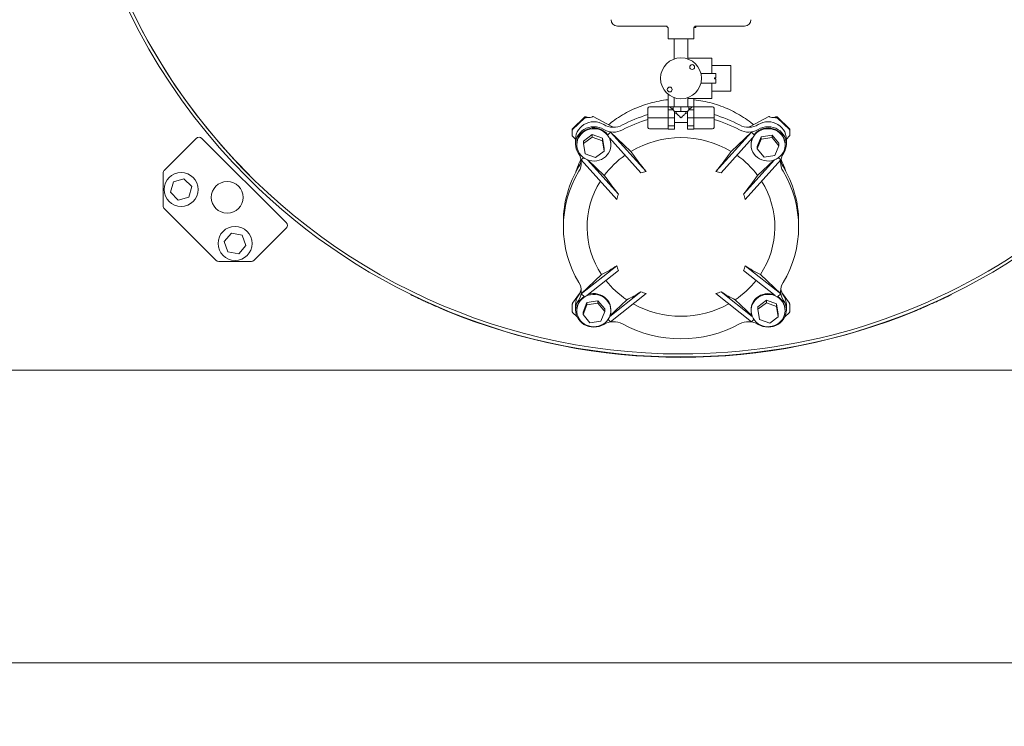
# Model space of a CAD drawing. Units: inches. Extents: x 0.1 to 22.1, y 0.1 to 17.1.
# Drawn here: x 7.2 to 9.1, y 6.9 to 8.3 of the extents above; entities that cross this region are included whole.
import ezdxf

# ---------------------------------------------------------------- set-up
doc = ezdxf.new("R2010")
doc.units = ezdxf.units.IN
doc.header["$MEASUREMENT"] = 0
doc.layers.add('7', color=7, linetype='Continuous', lineweight=15)
doc.styles.add('SLDTEXTSTYLE0', font='TXT', dxfattribs={"width": 0.75})
doc.dimstyles.new('SLDDIMSTYLE1', dxfattribs={"dimtxt": 0.12, "dimasz": 0.12, "dimexe": 0, "dimexo": 0.0625, "dimgap": 0.03, "dimtad": 0, "dimtih": 1, "dimtoh": 1, "dimlfac": 20, "dimrnd": 1e-09, "dimzin": 12, "dimdsep": 46, "dimlunit": 5, "dimtxsty": 'SLDTEXTSTYLE0', "dimsah": 1, "dimcen": 0.09, "dimadec": 0, "dimazin": 3, "dimtfac": 1, "dimtofl": 0, "dimtmove": 0, "dimatfit": 3, "dimfxl": 0, "dimfrac": 2, "dimtolj": 1, "dimtzin": 12, "dimarcsym": 0})

# ---------------------------------------------------------------- blocks, each defined once
blk = doc.blocks.new('_D_1')
at = {"layer": '7'}
for p, q in [((9.6608, 8.7772), (9.6608, 6.8951)), ((2.0277, 7.8152), (2.0277, 6.8951)), ((6.0819, 7.1154), (6.0575, 7.1154)), ((6.0575, 7.1154), (6.0575, 6.9249)), ((6.4975, 7.1154), (6.5218, 7.1154)), ((6.5218, 7.1154), (6.5218, 6.9249)), ((2.0277, 7.0201), (5.124, 7.0201)), ((9.6608, 7.0201), (6.5644, 7.0201)), ((6.0575, 6.9249), (6.0819, 6.9249)), ((6.5218, 6.9249), (6.4975, 6.9249))]:
    blk.add_line(p, q, dxfattribs=at)
for points in [[(2.0277, 7.0201), (2.1477, 7.0001), (2.1477, 7.0401)], [(9.6608, 7.0201), (9.5408, 7.0401), (9.5408, 7.0001)]]:
    blk.add_solid(points, dxfattribs=at)
at = {"layer": '7', "char_height": 0.12, "attachment_point": 1, "style": 'SLDTEXTSTYLE0'}
for s, insert in [('152-11/16"', (5.1484, 7.0796, 0.4658)), ('3878', (6.1123, 7.0796, 0.4658))]:
    blk.add_mtext(s, dxfattribs=dict(at, insert=insert))
blk = doc.blocks.new('_D_2')
at = {"layer": '7'}
for p, q in [((8.5049, 13.6339), (10.9411, 13.6339)), ((10.8161, 13.6339), (10.8161, 10.7344)), ((10.965, 10.71), (10.9407, 10.71)), ((10.9407, 10.71), (10.9407, 10.5195)), ((11.3807, 10.71), (11.405, 10.71)), ((11.405, 10.71), (11.405, 10.5195)), ((10.9407, 10.5195), (10.965, 10.5195)), ((11.405, 10.5195), (11.3807, 10.5195)), ((10.8161, 7.5957), (10.8161, 10.4951)), ((2.3517, 7.5957), (10.9411, 7.5957))]:
    blk.add_line(p, q, dxfattribs=at)
for points in [[(10.8161, 13.6339), (10.7961, 13.5139), (10.8361, 13.5139)], [(10.8161, 7.5957), (10.8361, 7.7157), (10.7961, 7.7157)]]:
    blk.add_solid(points, dxfattribs=at)
at = {"layer": '7', "char_height": 0.12, "attachment_point": 1, "style": 'SLDTEXTSTYLE0'}
for s, insert in [('120-3/4"', (10.2089, 10.6742, 0.4658)), ('3067', (10.9955, 10.6742, 0.4658))]:
    blk.add_mtext(s, dxfattribs=dict(at, insert=insert))

msp = doc.modelspace()

# ---------------------------------------------------------------- linework, layer by layer
at = {"color": 7, "linetype": 'Continuous', "lineweight": 15}
for p, q in [((8.42792, 8.27198), (8.32987, 8.27198)), ((8.42987, 8.26573), (8.42987, 8.24698)), ((8.47987, 8.24698), (8.47987, 8.26573)), ((8.57987, 8.27198), (8.48183, 8.27198)), ((8.48389, 8.26886), (8.48389, 8.27157)), ((8.47987, 8.24698), (8.42987, 8.24698)), ((8.44137, 8.24698), (8.44137, 8.20715)), ((8.46837, 8.20715), (8.46837, 8.24698)), ((8.51537, 8.20874), (8.46837, 8.20874)), ((8.51537, 8.17861), (8.51537, 8.20874)), ((8.55287, 8.19424), (8.51537, 8.19424)), ((8.55287, 8.19424), (8.55287, 8.14423)), ((8.52362, 8.17861), (8.49403, 8.17861)), ((8.5205, 8.17048), (8.52362, 8.17048)), ((8.5205, 8.17048), (8.5205, 8.16798)), ((8.52362, 8.17048), (8.52362, 8.17861)), ((8.49404, 8.15986), (8.52362, 8.15986)), ((8.51537, 8.12973), (8.51537, 8.15986)), ((8.5205, 8.16798), (8.52362, 8.16798)), ((8.52362, 8.15986), (8.52362, 8.16798)), ((8.42961, 8.11336), (8.42961, 8.1379)), ((8.44137, 8.13132), (8.44137, 8.11347)), ((8.46837, 8.11347), (8.46837, 8.13132)), ((8.46837, 8.12973), (8.51537, 8.12973)), ((8.48013, 8.11336), (8.48013, 8.12973)), ((8.51537, 8.14423), (8.55287, 8.14423)), ((8.38987, 8.09148), (8.38987, 8.11023)), ((8.393, 8.11336), (8.42987, 8.11336)), ((8.42987, 8.11336), (8.42987, 8.11347)), ((8.42987, 8.11347), (8.44137, 8.11347)), ((8.42987, 8.09148), (8.42987, 8.11336)), ((8.433, 8.11336), (8.43933, 8.10703)), ((8.433, 8.11336), (8.43933, 8.11336)), ((8.43933, 8.11336), (8.43933, 8.10703)), ((8.43933, 8.11336), (8.45487, 8.11336)), ((8.45487, 8.11336), (8.45487, 8.10399)), ((8.45487, 8.11336), (8.47042, 8.11336)), ((8.47987, 8.11347), (8.46837, 8.11347)), ((8.47042, 8.11336), (8.47042, 8.10703)), ((8.47675, 8.11336), (8.47042, 8.10703)), ((8.47042, 8.11336), (8.47675, 8.11336)), ((8.47987, 8.11336), (8.47987, 8.11347)), ((8.47987, 8.09148), (8.47987, 8.11336)), ((8.51675, 8.11336), (8.47987, 8.11336)), ((8.51987, 8.11023), (8.51987, 8.09148)), ((8.24164, 8.07011), (8.26594, 8.09323)), ((8.24164, 8.06829), (8.26594, 8.09141)), ((8.267, 8.09365), (8.26877, 8.09365)), ((8.267, 8.09183), (8.26877, 8.09183)), ((8.26877, 8.09183), (8.26877, 8.09365)), ((8.27469, 8.09214), (8.27149, 8.09245)), ((8.28195, 8.09422), (8.31884, 8.07443)), ((8.393, 8.09148), (8.38987, 8.09148)), ((8.38987, 8.07273), (8.38987, 8.09148)), ((8.393, 8.09148), (8.42987, 8.09148)), ((8.42987, 8.10703), (8.43933, 8.10703)), ((8.42987, 8.06961), (8.42987, 8.09148)), ((8.42987, 8.09148), (8.44237, 8.09148)), ((8.43933, 8.10703), (8.44237, 8.10399)), ((8.44237, 8.09148), (8.44237, 8.10399)), ((8.44237, 8.10399), (8.45487, 8.10399)), ((8.4455, 8.10086), (8.44237, 8.10086)), ((8.44237, 8.07594), (8.44237, 8.09148)), ((8.4455, 8.10399), (8.4455, 8.10086)), ((8.45487, 8.10399), (8.46737, 8.10399)), ((8.46425, 8.10086), (8.46425, 8.10399)), ((8.46737, 8.10086), (8.46425, 8.10086)), ((8.47042, 8.10703), (8.46737, 8.10399)), ((8.46737, 8.09148), (8.46737, 8.10399)), ((8.47987, 8.09148), (8.46737, 8.09148)), ((8.46737, 8.07594), (8.46737, 8.09148)), ((8.47987, 8.10703), (8.47042, 8.10703)), ((8.51675, 8.09148), (8.47987, 8.09148)), ((8.47987, 8.06961), (8.47987, 8.09148)), ((8.51675, 8.09148), (8.51987, 8.09148)), ((8.51987, 8.09148), (8.51987, 8.07273)), ((8.5909, 8.07443), (8.6278, 8.09422)), ((8.63826, 8.09245), (8.63506, 8.09214)), ((8.64097, 8.09365), (8.64097, 8.09183)), ((8.64097, 8.09365), (8.64274, 8.09365)), ((8.64097, 8.09183), (8.64274, 8.09183)), ((8.6438, 8.09323), (8.66811, 8.07011)), ((8.6438, 8.09141), (8.66811, 8.06829)), ((8.42987, 8.07594), (8.44237, 8.07594)), ((8.44237, 8.08211), (8.46737, 8.08211)), ((8.44237, 8.0695), (8.44237, 8.07594)), ((8.47987, 8.07594), (8.46737, 8.07594)), ((8.46737, 8.0695), (8.46737, 8.07594)), ((8.2412, 8.06911), (8.2412, 8.06728)), ((8.2412, 8.0656), (8.2412, 8.06728)), ((8.2412, 8.05603), (8.2412, 8.0656)), ((8.24125, 8.05588), (8.24768, 8.04976)), ((8.26349, 8.04581), (8.28033, 8.05867)), ((8.26349, 8.04097), (8.28033, 8.05383)), ((8.28033, 8.05867), (8.28033, 8.05383)), ((8.28033, 8.05867), (8.30046, 8.05123)), ((8.28033, 8.05383), (8.30046, 8.04639)), ((8.31635, 8.06341), (8.31094, 8.05827)), ((8.31418, 8.05215), (8.37597, 7.98356)), ((8.31635, 8.06341), (8.3862, 7.98587)), ((8.31635, 8.06341), (8.35632, 8.02539)), ((8.393, 8.06961), (8.42987, 8.06961)), ((8.42987, 8.0695), (8.42987, 8.06961)), ((8.42987, 8.0695), (8.44237, 8.0695)), ((8.47987, 8.0695), (8.46737, 8.0695)), ((8.51675, 8.06961), (8.47987, 8.06961)), ((8.47987, 8.0695), (8.47987, 8.06961)), ((8.5934, 8.06341), (8.52355, 7.98587)), ((8.59556, 8.05215), (8.53378, 7.98356)), ((8.55343, 8.02539), (8.5934, 8.06341)), ((8.5934, 8.06341), (8.59881, 8.05827)), ((8.60478, 8.03524), (8.61261, 8.05438)), ((8.61261, 8.05438), (8.63395, 8.05751)), ((8.61261, 8.05438), (8.61261, 8.04955)), ((8.61261, 8.04955), (8.63395, 8.05268)), ((8.63395, 8.05751), (8.63395, 8.05268)), ((8.63395, 8.05751), (8.64747, 8.0415)), ((8.63395, 8.05268), (8.64747, 8.03666)), ((8.66206, 8.04976), (8.6685, 8.05588)), ((8.66855, 8.06728), (8.66855, 8.06911)), ((8.66855, 8.06728), (8.66855, 8.0656)), ((8.66855, 8.0656), (8.66855, 8.05603)), ((7.50199, 8.05113), (7.43916, 7.98829)), ((7.67877, 7.88549), (7.51313, 8.05113)), ((8.24768, 8.04955), (8.24768, 8.03989)), ((8.25016, 8.03989), (8.25016, 8.03837)), ((8.26349, 8.04581), (8.26349, 8.04097)), ((8.26678, 8.02068), (8.26349, 8.04097)), ((8.30046, 8.05123), (8.30046, 8.04639)), ((8.30046, 8.05123), (8.30375, 8.03093)), ((8.30046, 8.04639), (8.30375, 8.02609)), ((8.31507, 8.05078), (8.31479, 8.05147)), ((8.31709, 8.03837), (8.31709, 8.03989)), ((8.59266, 8.03989), (8.59266, 8.03837)), ((8.60478, 8.0304), (8.61261, 8.04955)), ((8.60478, 8.03524), (8.60478, 8.0304)), ((8.64747, 8.03666), (8.63965, 8.01752)), ((8.64747, 8.0415), (8.64747, 8.03666)), ((8.65959, 8.03837), (8.65959, 8.03989)), ((8.66206, 8.03989), (8.66206, 8.04955)), ((8.28691, 8.01324), (8.26678, 8.02068)), ((8.30375, 8.02609), (8.28691, 8.01324)), ((8.30375, 8.03093), (8.30375, 8.02609)), ((8.6183, 8.01439), (8.60478, 8.0304)), ((8.63965, 8.01752), (8.6183, 8.01439)), ((8.25889, 8.00877), (8.26337, 8.01303)), ((8.25889, 8.00877), (8.32875, 7.93123)), ((8.27114, 8.00884), (8.33178, 7.94153)), ((8.30418, 7.97831), (8.27264, 8.00831)), ((8.63861, 8.00884), (8.57797, 7.94153)), ((8.65085, 8.00877), (8.581, 7.93123)), ((8.63711, 8.00831), (8.60557, 7.97831)), ((8.65085, 8.00877), (8.64637, 8.01303)), ((7.43685, 7.98273), (7.43685, 7.91854)), ((7.45135, 7.94504), (7.45694, 7.9659)), ((7.45694, 7.9659), (7.47779, 7.97149)), ((7.47779, 7.97149), (7.49306, 7.95622)), ((7.49306, 7.95622), (7.48748, 7.93536)), ((7.46662, 7.92978), (7.45135, 7.94504)), ((7.48748, 7.93536), (7.46662, 7.92978)), ((7.43916, 7.91297), (7.54061, 7.81152)), ((8.22362, 7.88668), (8.22362, 7.87702)), ((8.68612, 7.87702), (8.68612, 7.88668)), ((7.55706, 7.84862), (7.57118, 7.86496)), ((7.57118, 7.86496), (7.59239, 7.86091)), ((7.59239, 7.86091), (7.59948, 7.84051)), ((7.61593, 7.81152), (7.67877, 7.87435)), ((7.56416, 7.82822), (7.55706, 7.84862)), ((7.59948, 7.84051), (7.58537, 7.82417)), ((7.58537, 7.82417), (7.56416, 7.82822)), ((7.54618, 7.80921), (7.61037, 7.80921)), ((8.25889, 7.74527), (8.32875, 7.80061)), ((8.65085, 7.74527), (8.581, 7.80061)), ((8.25889, 7.74527), (8.29887, 7.78329)), ((8.26999, 7.74251), (8.33178, 7.79145)), ((8.63976, 7.74251), (8.57797, 7.79145)), ((8.61088, 7.78329), (8.65085, 7.74527)), ((7.92342, 7.74393), (7.92375, 7.7446)), ((8.24161, 7.72694), (8.25552, 7.74593)), ((8.25889, 7.74527), (8.2643, 7.74013)), ((8.27218, 7.74406), (8.27176, 7.74391)), ((8.31474, 7.70091), (8.37597, 7.74942)), ((8.31635, 7.69063), (8.3862, 7.74597)), ((8.5934, 7.69063), (8.52355, 7.74597)), ((8.59501, 7.70091), (8.53378, 7.74942)), ((8.65085, 7.74527), (8.64545, 7.74013)), ((8.65423, 7.74593), (8.66814, 7.72694)), ((8.986, 7.7446), (8.98633, 7.74393)), ((8.2412, 7.71162), (8.2412, 7.72485)), ((8.24768, 7.72381), (8.24768, 7.71415)), ((8.26228, 7.7095), (8.2701, 7.72864)), ((8.26228, 7.70466), (8.2701, 7.72381)), ((8.2701, 7.72864), (8.29144, 7.73177)), ((8.2701, 7.72864), (8.2701, 7.72381)), ((8.2701, 7.72381), (8.29144, 7.72693)), ((8.29144, 7.73177), (8.29144, 7.72693)), ((8.29144, 7.73177), (8.30496, 7.71576)), ((8.29144, 7.72693), (8.30496, 7.71092)), ((8.34838, 7.7337), (8.31523, 7.70218)), ((8.59452, 7.70218), (8.56137, 7.7337)), ((8.606, 7.72007), (8.62284, 7.73293)), ((8.606, 7.71523), (8.62284, 7.72809)), ((8.62284, 7.73293), (8.62284, 7.72809)), ((8.62284, 7.73293), (8.64296, 7.72549)), ((8.62284, 7.72809), (8.64296, 7.72065)), ((8.64296, 7.72549), (8.64296, 7.72065)), ((8.64296, 7.72549), (8.64625, 7.70519)), ((8.66206, 7.71415), (8.66206, 7.72381)), ((8.66855, 7.72485), (8.66855, 7.71162)), ((8.2412, 7.70993), (8.2412, 7.71162)), ((8.25082, 7.7002), (8.24164, 7.70892)), ((8.25016, 7.71415), (8.25016, 7.71263)), ((8.26228, 7.7095), (8.26228, 7.70466)), ((8.2758, 7.68865), (8.26228, 7.70466)), ((8.30496, 7.71092), (8.29714, 7.69178)), ((8.30496, 7.71576), (8.30496, 7.71092)), ((8.31709, 7.71263), (8.31709, 7.71415)), ((8.59266, 7.71415), (8.59266, 7.71263)), ((8.606, 7.72007), (8.606, 7.71523)), ((8.60929, 7.69493), (8.606, 7.71523)), ((8.64296, 7.72065), (8.64625, 7.70035)), ((8.64625, 7.70519), (8.64625, 7.70035)), ((8.66811, 7.70892), (8.65893, 7.7002)), ((8.65959, 7.71263), (8.65959, 7.71415)), ((8.66855, 7.71162), (8.66855, 7.70993)), ((8.29714, 7.69178), (8.2758, 7.68865)), ((8.31635, 7.69063), (8.31159, 7.69515)), ((8.5934, 7.69063), (8.59816, 7.69515)), ((8.62942, 7.6875), (8.60929, 7.69493)), ((8.64625, 7.70035), (8.62942, 7.6875))]:
    msp.add_line(p, q, dxfattribs=at)
at = {"color": 7, "linetype": 'Continuous', "lineweight": 15, "flags": 128}
for points in [[(8.4455, 8.10086), (8.44564, 8.10072), (8.44606, 8.10029), (8.44676, 8.0996), (8.44769, 8.09867), (8.44885, 8.09751), (8.45019, 8.09617), (8.45167, 8.09469), (8.45325, 8.09311), (8.45487, 8.09148)], [(8.45487, 8.09148), (8.4565, 8.09311), (8.45808, 8.09469), (8.45956, 8.09617), (8.4609, 8.09751), (8.46206, 8.09867), (8.46299, 8.0996), (8.46368, 8.10029), (8.46411, 8.10072), (8.46425, 8.10086)], [(8.30301, 8.07832), (8.29851, 8.08065), (8.29371, 8.08235), (8.28871, 8.08338), (8.2836, 8.08373), (8.27849, 8.08338), (8.27348, 8.08234), (8.26868, 8.08063), (8.26419, 8.0783), (8.26009, 8.07538), (8.25646, 8.07193), (8.25339, 8.06803), (8.25094, 8.06376), (8.24914, 8.05919), (8.24805, 8.05443), (8.24768, 8.04957), (8.24768, 8.04955)], [(8.30301, 8.06867), (8.29851, 8.071), (8.29371, 8.07269), (8.28871, 8.07373), (8.2836, 8.07407), (8.27849, 8.07372), (8.27348, 8.07268), (8.26868, 8.07098), (8.26419, 8.06864), (8.26009, 8.06572), (8.25646, 8.06227), (8.25339, 8.05837), (8.25094, 8.0541), (8.24914, 8.04953), (8.24805, 8.04477), (8.24768, 8.03992), (8.24805, 8.03506), (8.24913, 8.03029), (8.25092, 8.02573), (8.25336, 8.02145)], [(8.31094, 8.05827), (8.31044, 8.05893), (8.30724, 8.06244), (8.30353, 8.06547), (8.2994, 8.06796), (8.29494, 8.06984), (8.29023, 8.07109), (8.28539, 8.07167), (8.2805, 8.07158), (8.27568, 8.07081), (8.27104, 8.06938), (8.26665, 8.06732), (8.26264, 8.06468), (8.25906, 8.06151), (8.25602, 8.05788), (8.25356, 8.05387), (8.25174, 8.04955), (8.2506, 8.04504), (8.25016, 8.04041), (8.25016, 8.03989)], [(8.65959, 8.03989), (8.65945, 8.04286), (8.65864, 8.04744), (8.65713, 8.05186), (8.65497, 8.05603), (8.65219, 8.05985), (8.64886, 8.06325), (8.64504, 8.06615), (8.64082, 8.06848), (8.63629, 8.07021), (8.63154, 8.0713), (8.62667, 8.07171), (8.62179, 8.07145), (8.61701, 8.07051), (8.61242, 8.06892), (8.60812, 8.06672), (8.6042, 8.06394), (8.60075, 8.06064), (8.59881, 8.05827)], [(8.66206, 8.04955), (8.66206, 8.04957), (8.6617, 8.05443), (8.6606, 8.05919), (8.65881, 8.06376), (8.65636, 8.06803), (8.65328, 8.07193), (8.64966, 8.07538), (8.64556, 8.0783), (8.64107, 8.08063), (8.63627, 8.08234), (8.63126, 8.08338), (8.62615, 8.08373), (8.62104, 8.08338), (8.61604, 8.08235), (8.61123, 8.08065), (8.60673, 8.07832)], [(8.65638, 8.02145), (8.65883, 8.02573), (8.66062, 8.03029), (8.6617, 8.03506), (8.66206, 8.03992), (8.6617, 8.04477), (8.6606, 8.04953), (8.65881, 8.0541), (8.65636, 8.05837), (8.65328, 8.06227), (8.64966, 8.06572), (8.64556, 8.06864), (8.64107, 8.07098), (8.63627, 8.07268), (8.63126, 8.07372), (8.62615, 8.07407), (8.62104, 8.07373), (8.61604, 8.07269), (8.61123, 8.071), (8.60673, 8.06867)], [(8.31507, 8.04926), (8.31307, 8.05349), (8.31044, 8.05741), (8.30724, 8.06092), (8.30353, 8.06395), (8.2994, 8.06643), (8.29494, 8.06832), (8.29023, 8.06957), (8.28539, 8.07015), (8.2805, 8.07006), (8.27568, 8.06929), (8.27104, 8.06786), (8.26665, 8.0658), (8.26264, 8.06316), (8.25906, 8.05999), (8.25602, 8.05636), (8.25356, 8.05234), (8.25174, 8.04803), (8.2506, 8.04351), (8.25016, 8.03889), (8.25044, 8.03425), (8.25142, 8.0297), (8.25309, 8.02533), (8.25542, 8.02124), (8.25834, 8.01752), (8.2618, 8.01424), (8.26573, 8.01148), (8.27004, 8.00928), (8.27463, 8.00771), (8.27942, 8.00679), (8.2843, 8.00655), (8.28916, 8.00698), (8.29391, 8.00808), (8.29844, 8.00983), (8.30265, 8.01219), (8.30645, 8.0151), (8.30977, 8.01851), (8.31253, 8.02234), (8.31468, 8.02652), (8.31616, 8.03095), (8.31695, 8.03553), (8.31703, 8.04018), (8.3164, 8.04478), (8.31507, 8.04926)], [(8.63757, 8.00846), (8.64203, 8.01037), (8.64615, 8.01287), (8.64984, 8.01591), (8.65302, 8.01943), (8.65564, 8.02336), (8.65762, 8.02761), (8.65893, 8.03208), (8.65954, 8.03669), (8.65945, 8.04134), (8.65864, 8.04592), (8.65713, 8.05034), (8.65497, 8.05451), (8.65219, 8.05833), (8.64886, 8.06173), (8.64504, 8.06462), (8.64082, 8.06696), (8.63629, 8.06869), (8.63154, 8.06978), (8.62667, 8.07019), (8.62179, 8.06993), (8.61701, 8.06899), (8.61242, 8.0674), (8.60812, 8.06519), (8.6042, 8.06241), (8.60075, 8.05912), (8.59785, 8.05539), (8.59554, 8.05129), (8.59389, 8.04692), (8.59293, 8.04236), (8.59267, 8.03772), (8.59312, 8.0331), (8.59428, 8.02858), (8.59612, 8.02428), (8.5986, 8.02027), (8.60166, 8.01665), (8.60525, 8.0135), (8.60928, 8.01087), (8.61367, 8.00883), (8.61832, 8.00742), (8.62314, 8.00667), (8.62803, 8.00659), (8.63287, 8.0072), (8.63757, 8.00846)], [(8.27218, 7.74254), (8.26772, 7.74063), (8.2636, 7.73813), (8.25991, 7.73509), (8.25672, 7.73156), (8.25411, 7.72764), (8.25213, 7.72339), (8.25082, 7.71892), (8.2502, 7.71431), (8.2503, 7.70966), (8.25111, 7.70508), (8.25261, 7.70066), (8.25478, 7.69649), (8.25755, 7.69267), (8.26089, 7.68927), (8.26471, 7.68637), (8.26893, 7.68403), (8.27346, 7.6823), (8.27821, 7.68122), (8.28308, 7.68081), (8.28796, 7.68107), (8.29274, 7.68201), (8.29733, 7.6836), (8.30163, 7.6858), (8.30555, 7.68858), (8.30899, 7.69188), (8.3119, 7.69561), (8.3142, 7.69971), (8.31586, 7.70408), (8.31682, 7.70863), (8.31708, 7.71327), (8.31662, 7.7179), (8.31547, 7.72241), (8.31363, 7.72672), (8.31115, 7.73072), (8.30809, 7.73434), (8.3045, 7.7375), (8.30047, 7.74013), (8.29608, 7.74217), (8.29143, 7.74358), (8.28661, 7.74433), (8.28172, 7.7444), (8.27688, 7.7438), (8.27218, 7.74254)], [(8.31709, 7.71415), (8.31708, 7.71479), (8.31662, 7.71942), (8.31547, 7.72393), (8.31363, 7.72824), (8.31115, 7.73224), (8.30809, 7.73586), (8.3045, 7.73902), (8.30047, 7.74165), (8.29608, 7.74369), (8.29143, 7.7451), (8.28661, 7.74585), (8.28172, 7.74592), (8.27688, 7.74532), (8.27218, 7.74406)], [(8.63798, 7.74391), (8.63512, 7.74481), (8.63033, 7.74572), (8.62545, 7.74597), (8.62058, 7.74554), (8.61584, 7.74443), (8.61131, 7.74269), (8.6071, 7.74033), (8.60329, 7.73742), (8.59997, 7.73401), (8.59721, 7.73017), (8.59507, 7.726), (8.59358, 7.72157), (8.5928, 7.71699), (8.59266, 7.71415)], [(8.59468, 7.70174), (8.59668, 7.6975), (8.59931, 7.69359), (8.60251, 7.69008), (8.60622, 7.68705), (8.61034, 7.68456), (8.61481, 7.68268), (8.61951, 7.68143), (8.62436, 7.68085), (8.62925, 7.68094), (8.63406, 7.68171), (8.63871, 7.68314), (8.64309, 7.6852), (8.64711, 7.68784), (8.65068, 7.69101), (8.65373, 7.69464), (8.65619, 7.69865), (8.65801, 7.70297), (8.65915, 7.70748), (8.65959, 7.71211), (8.65931, 7.71675), (8.65832, 7.7213), (8.65665, 7.72567), (8.65433, 7.72976), (8.65141, 7.73348), (8.64795, 7.73676), (8.64402, 7.73952), (8.63971, 7.74171), (8.63512, 7.74329), (8.63033, 7.7442), (8.62545, 7.74445), (8.62058, 7.74402), (8.61584, 7.74291), (8.61131, 7.74117), (8.6071, 7.73881), (8.60329, 7.7359), (8.59997, 7.73249), (8.59721, 7.72865), (8.59507, 7.72448), (8.59358, 7.72005), (8.5928, 7.71547), (8.59272, 7.71082), (8.59335, 7.70621), (8.59468, 7.70174)], [(8.25336, 7.73259), (8.25092, 7.72831), (8.24913, 7.72375), (8.24805, 7.71898), (8.24768, 7.71412), (8.24805, 7.70926), (8.24914, 7.7045), (8.25094, 7.69994), (8.25339, 7.69566), (8.25646, 7.69177), (8.26009, 7.68832), (8.26419, 7.6854), (8.26868, 7.68306), (8.27348, 7.68136), (8.27849, 7.68032), (8.2836, 7.67997), (8.28871, 7.68031), (8.29371, 7.68135), (8.29851, 7.68304), (8.30301, 7.68537)], [(8.60673, 7.68537), (8.61123, 7.68304), (8.61604, 7.68135), (8.62104, 7.68031), (8.62615, 7.67997), (8.63126, 7.68032), (8.63627, 7.68136), (8.64107, 7.68306), (8.64556, 7.6854), (8.64966, 7.68832), (8.65328, 7.69177), (8.65636, 7.69566), (8.65881, 7.69994), (8.6606, 7.7045), (8.6617, 7.70926), (8.66206, 7.71412), (8.6617, 7.71898), (8.66062, 7.72375), (8.65883, 7.72831), (8.65638, 7.73259)]]:
    msp.add_lwpolyline(points, dxfattribs=at)
at = {"color": 7, "linetype": 'Continuous', "lineweight": 15}
for centre, radius in [((8.45487, 8.16923), 0.04025), ((8.47697, 8.19133), 0.00475), ((8.43278, 8.14714), 0.00475), ((7.47221, 7.95063), 0.03346), ((7.5628, 7.93517), 0.03125), ((7.57827, 7.84457), 0.03346)]:
    msp.add_circle(centre, radius, dxfattribs=at)
for centre, radius, start, end in [((8.45487, 8.82723), 1.2, 270, 47.78806), ((8.45487, 8.82723), 1.2059, 225, 45), ((8.45725, 8.82961), 1.20926, 165.14014, 225), ((8.45725, 8.82961), 1.20336, 165.06559, 225), ((8.45487, 8.82723), 1.2, 164.90521, 270), ((8.32987, 8.28448), 0.0125, 180, 270), ((8.57987, 8.28448), 0.0125, 270, 0), ((8.42362, 8.26573), 0.00625, 0, 90), ((8.48612, 8.26573), 0.00625, 90, 180), ((8.393, 8.11023), 0.00313, 90, 180), ((8.51675, 8.11023), 0.00313, 0, 90), ((8.267, 8.09211), 0.00154, 89.76817, 133.23291), ((8.267, 8.09029), 0.00154, 89.76817, 133.23291), ((8.4536, 7.86862), 0.23782, 105.54194, 118.57916), ((8.45609, 7.86848), 0.23797, 61.42497, 74.45393), ((8.64275, 8.09211), 0.00154, 46.76709, 90.23183), ((8.64275, 8.09029), 0.00154, 46.76709, 90.23183), ((8.32217, 8.11001), 0.03703, 238.83773, 298.47856), ((8.31442, 8.06712), 0.00854, 43.65616, 58.80552), ((8.4536, 7.85896), 0.23782, 105.54202, 118.57908), ((8.393, 8.07273), 0.00313, 180, 270), ((8.51675, 8.07273), 0.00313, 270, 0), ((8.45609, 7.85882), 0.23797, 61.42497, 74.45393), ((8.58757, 8.11001), 0.03703, 241.52144, 301.16227), ((8.59533, 8.06712), 0.00854, 121.19448, 136.34384), ((7.50756, 8.04556), 0.00787, 45, 135), ((8.24259, 8.0691), 0.00139, 133.19917, 179.73274), ((8.24259, 8.06728), 0.00139, 133.19813, 179.73134), ((8.32217, 8.10035), 0.03703, 238.83773, 298.47856), ((8.45487, 7.86022), 0.19233, 59.17592, 120.82408), ((8.58757, 8.10035), 0.03703, 241.52144, 301.16227), ((8.66716, 8.0691), 0.00139, 0.26726, 46.80083), ((8.66716, 8.06728), 0.00139, 0.26866, 46.80187), ((8.28667, 8.03988), 0.03042, 0.01832, 20.98867), ((8.62313, 8.03987), 0.03047, 157.62923, 179.96589), ((8.22658, 8.00324), 0.03239, 328.7568, 34.21012), ((8.44858, 7.8707), 0.18008, 125.1279, 143.30674), ((9.01061, 8.48903), 0.80191, 215.32261, 218.863), ((7.89914, 8.48903), 0.80191, 321.137, 324.67739), ((8.46117, 7.8707), 0.18008, 36.69326, 54.8721), ((8.68317, 8.00324), 0.03239, 145.78988, 211.2432), ((8.43532, 7.88638), 0.2117, 148.78498, 179.91914), ((8.22632, 8.013), 0.03266, 328.83027, 351.30601), ((8.68342, 8.013), 0.03266, 188.69399, 211.16973), ((8.47443, 7.88638), 0.2117, 0.08086, 31.21502), ((7.44472, 7.98273), 0.00787, 135, 180), ((8.43453, 7.87702), 0.21087, 148.74347, 211.25653), ((8.95051, 8.43458), 0.79116, 215.21987, 218.54987), ((8.3959, 7.91902), 0.06755, 98.25259, 107.15689), ((8.51385, 7.91902), 0.06755, 72.84311, 81.74741), ((7.95924, 8.43458), 0.79116, 321.45013, 324.78013), ((8.47521, 7.87702), 0.21087, 328.74347, 31.25653), ((8.43884, 7.87701), 0.16845, 147.6878, 213.80283), ((8.4709, 7.87701), 0.16845, 326.19717, 32.3122), ((8.39962, 7.916), 0.07248, 159.37829, 167.87419), ((8.51013, 7.916), 0.07248, 12.12581, 20.62171), ((7.44472, 7.91854), 0.00787, 180, 225), ((7.6732, 7.87992), 0.00787, 315, 45), ((7.54618, 7.81709), 0.00787, 225, 270), ((7.61037, 7.81709), 0.00787, 270, 315), ((8.17818, 8.02598), 0.27104, 296.44099, 303.74629), ((8.38906, 7.81546), 0.06211, 193.83809, 202.74407), ((8.52069, 7.81546), 0.06211, 337.25593, 346.16191), ((8.73157, 8.02598), 0.27104, 236.25371, 243.55901), ((8.22658, 7.7508), 0.03239, 325.78984, 31.24324), ((8.44889, 7.88367), 0.18053, 218.24723, 236.16832), ((8.46086, 7.88367), 0.18053, 303.83168, 321.75277), ((8.68317, 7.7508), 0.03239, 148.75676, 214.21016), ((8.22628, 7.76058), 0.03271, 325.90219, 351.30246), ((8.23363, 7.96727), 0.26023, 296.1637, 303.15995), ((8.40888, 7.83007), 0.08711, 247.80489, 254.91175), ((8.50087, 7.83007), 0.08711, 285.08825, 292.19511), ((8.67612, 7.96727), 0.26023, 236.84005, 243.8363), ((8.68347, 7.76058), 0.03271, 188.69754, 214.09781), ((8.28066, 7.72374), 0.03298, 145.86832, 179.89139), ((8.28158, 7.71389), 0.03142, 123.36677, 179.52453), ((8.45487, 7.89396), 0.19247, 240.79017, 299.20983), ((8.62808, 7.71384), 0.03151, 0.56264, 56.54606), ((8.62908, 7.72374), 0.03298, 0.10861, 34.13168), ((8.45487, 8.82723), 1.20665, 247.43147, 292.56853), ((8.24259, 7.70994), 0.00139, 180.26719, 226.80333), ((8.66716, 7.70994), 0.00139, 313.19667, 359.73281), ((8.32217, 7.65369), 0.03703, 61.52074, 121.16297), ((8.45487, 7.89841), 0.24135, 241.53239, 298.46761), ((8.58757, 7.65369), 0.03703, 58.83703, 118.47926)]:
    msp.add_arc(centre, radius, start, end, dxfattribs=at)
for centre, major_axis, ratio, start_param, end_param in [((8.45487, 8.11347), (0.0135, 0), 0.4142136, 3.1415927, 3.1614605), ((8.26877, 8.09461), (0.01276, 0), 0.218508, 4.712389, 5.93318), ((8.26877, 8.09461), (0.00858, -0.00401), 0.0924712, 4.7555167, 5.0962712), ((8.27557, 8.08815), (0.00675, 0.00603), 0.1278335, 0.2362002, 0.5862055), ((8.63418, 8.08815), (0.00675, -0.00603), 0.1278335, 2.5553872, 2.9053924), ((8.64097, 8.09461), (0.01276, 0), 0.218508, 3.4915979, 4.712389), ((8.64097, 8.09461), (0.00858, 0.00401), 0.0924712, 4.3275078, 4.6692612), ((8.24799, 8.06193), (0.00675, 0.00603), 0.1278335, 3.0277876, 3.1519592), ((8.66176, 8.06193), (0.00675, -0.00603), 0.1278335, 6.2728188, 6.3969904), ((8.24799, 7.72087), (-0.00544, 0.00725), 0.5604555, 0.2911958, 0.6412011), ((8.66176, 7.72087), (0.00544, 0.00725), 0.5604555, 5.6419842, 5.9919895)]:
    msp.add_ellipse(centre, major_axis=major_axis, ratio=ratio, start_param=start_param, end_param=end_param, dxfattribs=at)
for points, knots in [([(8.48082, 8.26886), (8.48098, 8.26886), (8.48187, 8.26886), (8.48294, 8.26886), (8.48378, 8.26886), (8.48385, 8.26886), (8.48389, 8.26886)], [0, 0, 0, 0, 0.0759552, 0.4346791, 0.7171064, 1, 1, 1, 1]), ([(8.31244, 8.07787), (8.31648, 8.08111), (8.32521, 8.0881), (8.33973, 8.09742), (8.35563, 8.10605), (8.37228, 8.1133), (8.38952, 8.11925), (8.40723, 8.1237), (8.42065, 8.12629), (8.42817, 8.12691), (8.42961, 8.12702)], [0, 0, 0, 0, 0.1220772, 0.2630738, 0.4035682, 0.5440609, 0.6850557, 0.8260504, 0.9665431, 1, 1, 1, 1]), ([(8.48013, 8.12715), (8.48616, 8.12634), (8.49822, 8.12473), (8.51597, 8.12045), (8.53334, 8.11487), (8.55015, 8.1079), (8.56629, 8.09967), (8.58152, 8.09003), (8.59187, 8.0827), (8.59683, 8.0783), (8.59732, 8.07787)], [0, 0, 0, 0, 0.1402332, 0.2807033, 0.4216754, 0.5626474, 0.7031176, 0.8435879, 0.9845603, 1, 1, 1, 1]), ([(8.24788, 7.98402), (8.24858, 7.98626), (8.251, 7.99404), (8.25446, 8.00249), (8.25764, 8.00845), (8.25807, 8.00925)], [0, 0, 0, 0, 0.2587936, 0.8999547, 1, 1, 1, 1]), ([(8.6517, 8.00929), (8.65402, 8.00446), (8.65769, 7.99679), (8.66031, 7.98876), (8.66128, 7.98578)], [0, 0, 0, 0, 0.6302486, 1, 1, 1, 1]), ([(7.99178, 7.71299), (7.98789, 7.71462), (7.98011, 7.71788), (7.96884, 7.72278), (7.95826, 7.7275), (7.94866, 7.73189), (7.94033, 7.73579), (7.93344, 7.73906), (7.92822, 7.74158), (7.92517, 7.74307), (7.92366, 7.74381), (7.9235, 7.74389), (7.92342, 7.74393)], [0, 0, 0, 0, 0.1073191, 0.2146367, 0.3219623, 0.4292876, 0.5365038, 0.6437201, 0.7509845, 0.8582488, 0.9291244, 1, 1, 1, 1]), ([(8.98633, 7.74393), (8.98615, 7.74384), (8.98579, 7.74366), (8.98285, 7.74223), (8.97819, 7.73997), (8.97185, 7.73694), (8.96392, 7.73321), (8.95474, 7.72898), (8.94441, 7.72433), (8.9346, 7.72003), (8.92568, 7.71621), (8.92055, 7.71407), (8.91797, 7.71299)], [0, 0, 0, 0, 0.1057984, 0.2146647, 0.320463, 0.4293305, 0.5351097, 0.6439603, 0.7496688, 0.8584442, 0.9287846, 1, 1, 1, 1])]:
    msp.add_open_spline(points, degree=3, knots=knots, dxfattribs=at)

# ---------------------------------------------------------------- dimensions: what is measured, and where the dimension line sits
at = {"layer": '7'}
dim = msp.add_linear_dim(base=(10.8161, 13.63388), p1=(2.30172, 7.59566), p2=(8.45487, 13.63388), angle=90, dimstyle='SLDDIMSTYLE1', dxfattribs=at)
dim.commit()
dim.dimension.update_dxf_attribs({"geometry": '_D_2', "text_midpoint": (10.8161, 10.61477), "dimtype": 160})
dim = msp.add_linear_dim(base=(9.66077, 7.02015), p1=(2.02771, 7.86524), p2=(9.66077, 8.82723), dimstyle='SLDDIMSTYLE1', dxfattribs=at)
dim.commit()
dim.dimension.update_dxf_attribs({"geometry": '_D_1', "text_midpoint": (5.84424, 7.02015), "dimtype": 160})

doc.saveas('drawing.dxf')
